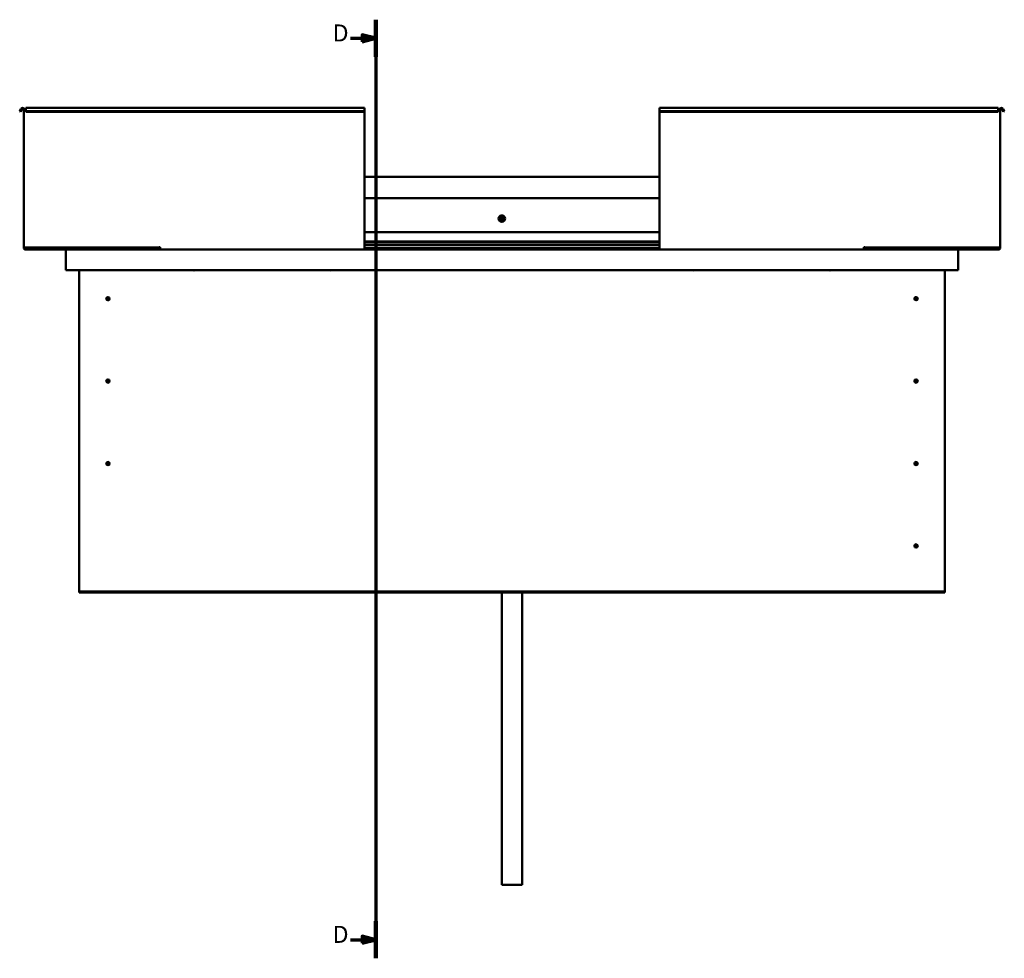
# Model space of a CAD drawing. Units: millimetres. Extents: x 1548 to 23819, y 41428 to 51493.
# Drawn here: x 10224 to 11669, y 44554 to 45931 of the extents above; entities that cross this region are included whole.
import ezdxf

# ---------------------------------------------------------------- set-up
doc = ezdxf.new("R2010")
doc.units = ezdxf.units.MM
doc.layers.add('Section Line (ISO)', color=7, linetype='Continuous', lineweight=70)
doc.layers.add('Visible (ISO)', color=7, linetype='Continuous', lineweight=50)
doc.styles.add('Label Text (ISO)', font='tahoma.ttf')

# ---------------------------------------------------------------- blocks, each defined once
blk = doc.blocks.new('2dTransSection1')
at = {"layer": 'Section Line (ISO)', "linetype": 'Continuous'}
for p, q in [((1628.17, 589.82), (1628.17, 314.24)), ((1620.76, 584.35), (1624.17, 584.35)), ((1628.17, 584.35), (1624.17, 585.35)), ((1624.17, 585.35), (1624.17, 583.35)), ((1624.17, 584.35), (1628.17, 584.35)), ((1624.17, 583.35), (1628.17, 584.35)), ((1620.76, 319.71), (1624.17, 319.71)), ((1628.17, 319.71), (1624.17, 320.71)), ((1624.17, 320.71), (1624.17, 318.71)), ((1624.17, 319.71), (1628.17, 319.71)), ((1624.17, 318.71), (1628.17, 319.71))]:
    blk.add_line(p, q, dxfattribs=at)
at = {"layer": 'Section Line (ISO)', "linetype": 'Continuous', "lineweight": 140}
for p, q in [((1628.17, 589.82), (1628.17, 578.88)), ((1628.17, 325.18), (1628.17, 314.24))]:
    blk.add_line(p, q, dxfattribs=at)
at = {"layer": 'Section Line (ISO)', "linetype": 'Continuous', "flags": 128}
for points in [[(1624.17, 583.35), (1628.17, 584.35), (1624.17, 585.35), (1624.17, 583.35)], [(1624.17, 318.71), (1628.17, 319.71), (1624.17, 320.71), (1624.17, 318.71)]]:
    blk.add_lwpolyline(points, dxfattribs=at)
at = {"layer": 'Section Line (ISO)'}
for points in [[(1624.17, 583.35), (1628.17, 584.35), (1624.17, 585.35), (1624.17, 583.35)], [(1624.17, 318.71), (1628.17, 319.71), (1624.17, 320.71), (1624.17, 318.71)]]:
    blk.add_solid(points, dxfattribs=at)
at = {"layer": 'Section Line (ISO)', "char_height": 5, "attachment_point": 7, "line_spacing_factor": 3.089847, "style": 'Label Text (ISO)'}
for insert in [(1615.51, 581.85), (1615.51, 317.21)]:
    blk.add_mtext('D', dxfattribs=dict(at, insert=insert))

msp = doc.modelspace()

# ---------------------------------------------------------------- linework, layer by layer
at = {"layer": 'Visible (ISO)'}
for p, q in [((10225.81, 45800.45), (10223.91, 45797.15)), ((10225.21, 45796.4), (10223.91, 45797.15)), ((10225.21, 45796.4), (10227.11, 45799.7)), ((10229.91, 45596.95), (10229.91, 45798.95)), ((10229.91, 45798.95), (10232.91, 45798.95)), ((10232.91, 45801.95), (10232.91, 45800.45)), ((10232.91, 45801.95), (10729.91, 45801.95)), ((10232.91, 45797.15), (10232.91, 45800.45)), ((10232.91, 45796.4), (10232.91, 45797.15)), ((10729.91, 45797.15), (10232.91, 45797.15)), ((10729.91, 45796.4), (10232.91, 45796.4)), ((10729.91, 45800.45), (10729.91, 45801.95)), ((10729.91, 45800.45), (10729.91, 45797.15)), ((10729.91, 45796.4), (10729.91, 45797.15)), ((10729.91, 45796.4), (10729.91, 45596.95)), ((11162.91, 45800.45), (11162.91, 45801.95)), ((11162.91, 45801.95), (11659.91, 45801.95)), ((11162.91, 45800.45), (11162.91, 45797.15)), ((11162.91, 45796.4), (11162.91, 45797.15)), ((11162.91, 45797.15), (11659.91, 45797.15)), ((11162.91, 45796.4), (11162.91, 45596.95)), ((11162.91, 45796.4), (11659.91, 45796.4)), ((11659.91, 45801.95), (11659.91, 45800.45)), ((11659.91, 45797.15), (11659.91, 45800.45)), ((11662.91, 45798.95), (11659.91, 45798.95)), ((11659.91, 45796.4), (11659.91, 45797.15)), ((11662.91, 45596.95), (11662.91, 45798.95)), ((11667.61, 45796.4), (11665.71, 45799.7)), ((11667.01, 45800.45), (11668.91, 45797.15)), ((11667.61, 45796.4), (11668.91, 45797.15)), ((10729.91, 45700.95), (11162.91, 45700.95)), ((10729.91, 45669.45), (11162.91, 45669.45)), ((10729.91, 45619.45), (11162.91, 45619.45)), ((10729.91, 45605.95), (11162.91, 45605.95)), ((10729.91, 45605.93), (11162.91, 45605.93)), ((10729.91, 45605.24), (11162.91, 45605.24)), ((10729.91, 45604.5), (11162.91, 45604.5)), ((10229.91, 45596.95), (10232.91, 45596.95)), ((10428.41, 45596.95), (10232.91, 45596.95)), ((10369.91, 45595.45), (10232.91, 45595.45)), ((10232.91, 45593.95), (10293.01, 45593.95)), ((10291.41, 45592.45), (10291.42, 45592.45)), ((10291.41, 45563.95), (10291.41, 45592.45)), ((10291.41, 45592.35), (10291.41, 45592.45)), ((10291.41, 45592.45), (10291.41, 45592.45)), ((10291.41, 45592.35), (10291.41, 45563.95)), ((10291.41, 45563.95), (10291.41, 45592.35)), ((10293.01, 45593.95), (10429.91, 45593.95)), ((10315.5, 45596.95), (10315.5, 45596.34)), ((10316.41, 45596.02), (10429.91, 45596.02)), ((10317.45, 45595.97), (10340.16, 45595.97)), ((10340.16, 45596.02), (10340.16, 45595.45)), ((10349.66, 45596.02), (10349.66, 45595.45)), ((10349.66, 45595.97), (10369.91, 45595.97)), ((10369.91, 45594.05), (10369.91, 45596.02)), ((10369.91, 45596.02), (10369.91, 45594.05)), ((10428.41, 45596.95), (10428.41, 45597.7)), ((10428.41, 45597.7), (10429.91, 45597.7)), ((10429.91, 45597.7), (10429.91, 45596.95)), ((10429.91, 45596.95), (10429.91, 45593.95)), ((10729.91, 45593.95), (10429.91, 45593.95)), ((10729.91, 45600.62), (11162.91, 45600.62)), ((10729.91, 45593.95), (10729.91, 45596.95)), ((10729.91, 45596.02), (11162.91, 45596.02)), ((10729.91, 45593.95), (11162.91, 45593.95)), ((11162.91, 45593.95), (11162.91, 45596.95)), ((11162.91, 45593.95), (11462.91, 45593.95)), ((11462.91, 45597.7), (11462.91, 45596.95)), ((11464.41, 45597.7), (11462.91, 45597.7)), ((11462.91, 45596.95), (11462.91, 45593.95)), ((11462.91, 45596.02), (11579.41, 45596.02)), ((11462.91, 45593.95), (11599.81, 45593.95)), ((11464.41, 45596.95), (11464.41, 45597.7)), ((11464.41, 45596.95), (11659.91, 45596.95)), ((11522.91, 45596.02), (11522.91, 45594.05)), ((11522.91, 45594.05), (11522.91, 45596.02)), ((11522.91, 45595.97), (11543.16, 45595.97)), ((11522.91, 45595.45), (11659.91, 45595.45)), ((11543.16, 45596.02), (11543.16, 45595.45)), ((11552.66, 45596.02), (11552.66, 45595.45)), ((11552.66, 45595.97), (11578.5, 45595.97)), ((11580.46, 45596.34), (11580.46, 45596.95)), ((11659.91, 45593.95), (11599.81, 45593.95)), ((11601.41, 45592.45), (11601.41, 45563.95)), ((11601.41, 45592.35), (11601.41, 45592.45)), ((11601.41, 45592.45), (11601.41, 45592.45)), ((11601.41, 45563.95), (11601.41, 45592.35)), ((11601.41, 45592.35), (11601.41, 45563.95)), ((11662.91, 45596.95), (11659.91, 45596.95)), ((10291.41, 45563.95), (10291.41, 45563.95)), ((11601.41, 45563.95), (10291.41, 45563.95)), ((10311.41, 45093.95), (10311.41, 45563.95)), ((10479.05, 45563.95), (10479.91, 45563.45)), ((10480.78, 45563.95), (10479.91, 45563.45)), ((10679.05, 45563.95), (10679.91, 45563.45)), ((10680.78, 45563.95), (10679.91, 45563.45)), ((11212.05, 45563.95), (11212.91, 45563.45)), ((11213.78, 45563.95), (11212.91, 45563.45)), ((11412.05, 45563.95), (11412.91, 45563.45)), ((11413.78, 45563.95), (11412.91, 45563.45)), ((11581.41, 45563.95), (11581.41, 45093.95)), ((11601.41, 45563.95), (11601.41, 45563.95)), ((10352.46, 45524.05), (10352.57, 45523.81)), ((10352.57, 45523.81), (10353.41, 45521.95)), ((10354.26, 45520.08), (10353.41, 45521.95)), ((10354.37, 45519.84), (10354.26, 45520.08)), ((11538.46, 45524.05), (11538.57, 45523.81)), ((11538.57, 45523.81), (11539.41, 45521.95)), ((11540.26, 45520.08), (11539.41, 45521.95)), ((11540.37, 45519.84), (11540.26, 45520.08)), ((10352.46, 45403.05), (10352.57, 45402.81)), ((10352.57, 45402.81), (10353.41, 45400.95)), ((11538.46, 45403.05), (11538.57, 45402.81)), ((11538.57, 45402.81), (11539.41, 45400.95)), ((10354.26, 45399.08), (10353.41, 45400.95)), ((10354.37, 45398.84), (10354.26, 45399.08)), ((11540.26, 45399.08), (11539.41, 45400.95)), ((11540.37, 45398.84), (11540.26, 45399.08)), ((10352.46, 45282.05), (10352.57, 45281.81)), ((10352.57, 45281.81), (10353.41, 45279.95)), ((10354.26, 45278.08), (10353.41, 45279.95)), ((10354.37, 45277.84), (10354.26, 45278.08)), ((11538.46, 45282.05), (11538.57, 45281.81)), ((11538.57, 45281.81), (11539.41, 45279.95)), ((11540.26, 45278.08), (11539.41, 45279.95)), ((11540.37, 45277.84), (11540.26, 45278.08)), ((11537.94, 45160.72), (11538.1, 45160.52)), ((11538.1, 45160.52), (11539.41, 45158.95)), ((11540.72, 45157.37), (11539.41, 45158.95)), ((11540.88, 45157.17), (11540.72, 45157.37)), ((10311.41, 45093.95), (10311.41, 45091.95)), ((11581.41, 45091.95), (10311.41, 45091.95)), ((10311.41, 45091.95), (10311.41, 45090.45)), ((10311.41, 45090.45), (11581.41, 45090.45)), ((10931.41, 45090.45), (10931.41, 44661.46)), ((10961.41, 45090.45), (10961.41, 44661.46)), ((11581.41, 45093.95), (11581.41, 45091.95)), ((11581.41, 45091.95), (11581.41, 45090.45)), ((10961.41, 44661.46), (10931.41, 44661.46))]:
    msp.add_line(p, q, dxfattribs=at)
for centre, radius in [((10931.41, 45639.45), 4.75), ((10353.41, 45521.95), 2.4), ((11539.41, 45521.95), 2.4), ((10353.41, 45400.95), 2.4), ((11539.41, 45400.95), 2.4), ((10353.41, 45279.95), 2.4), ((11539.41, 45279.95), 2.4), ((11539.41, 45158.95), 2.4)]:
    msp.add_circle(centre, radius, dxfattribs=at)
for centre, radius, start, end in [((10228.41, 45798.95), 3, 0, 150), ((10228.41, 45798.95), 1.5, 0, 150), ((11664.41, 45798.95), 3, 30, 180), ((11664.41, 45798.95), 1.5, 30, 180), ((10931.41, 45639.45), 2.21, 157.31363, 206.16491), ((10929.83, 45640.3), 0.45, 180.17794, 228.39751), ((10929.88, 45638.5), 0.45, 135.08103, 183.30059), ((10929, 45639.37), 0.787, 315.08103, 48.39751), ((10931.41, 45639.45), 2.21, 97.31363, 146.16491), ((10929.83, 45640.3), 0.45, 75.08103, 123.30059), ((10929.88, 45638.5), 0.45, 240.17794, 288.39752), ((10931.41, 45639.45), 2.21, 217.31363, 266.16491), ((10930.14, 45641.49), 0.787, 255.08103, 348.39751), ((10930.27, 45637.32), 0.787, 15.08103, 108.39751), ((10931.36, 45641.24), 0.45, 120.17794, 168.39751), ((10931.47, 45637.65), 0.45, 195.08103, 243.30059), ((10931.41, 45639.45), 2.21, 37.31363, 86.16491), ((10931.36, 45641.24), 0.45, 15.08103, 63.30059), ((10931.41, 45639.45), 2.21, 277.31363, 326.16491), ((10931.47, 45637.65), 0.45, 300.17794, 348.39752), ((10932.55, 45641.57), 0.787, 195.08103, 288.39751), ((10932.68, 45637.4), 0.787, 75.08103, 168.39751), ((10932.94, 45640.39), 0.45, 60.17794, 108.39752), ((10933, 45638.59), 0.45, 255.08103, 303.30059), ((10933.82, 45639.52), 0.787, 135.08103, 228.39751), ((10932.94, 45640.39), 0.45, 315.08103, 3.30059), ((10933, 45638.59), 0.45, 0.17794, 48.39752), ((10931.41, 45639.45), 2.21, 337.31363, 26.16491), ((10232.91, 45596.95), 3, 180, 270), ((10232.91, 45596.95), 1.5, 180, 270), ((10293.01, 45592.35), 1.6, 90, 176.41668), ((10293.01, 45592.35), 1.6, 90, 176.41668), ((10293.01, 45592.35), 1.6, 176.41668, 180), ((10369.81, 45594.05), 0.1, 270, 0), ((10369.81, 45594.05), 0.1, 270, 0), ((11523.01, 45594.05), 0.1, 180, 270), ((11523.01, 45594.05), 0.1, 180, 270), ((11599.81, 45592.35), 1.6, 3.58332, 90), ((11599.81, 45592.35), 1.6, 3.58332, 90), ((11599.81, 45592.35), 1.6, 0, 3.58332), ((11659.91, 45596.95), 3, 270, 0), ((11659.91, 45596.95), 1.5, 270, 0), ((10353.41, 45521.95), 2.05, 200.6571, 294.38851), ((10353.41, 45521.95), 2.05, 20.6571, 114.38851), ((11539.41, 45521.95), 2.05, 200.6571, 294.38851), ((11539.41, 45521.95), 2.05, 20.6571, 114.38851), ((10353.41, 45400.95), 2.05, 20.6571, 114.38851), ((11539.41, 45400.95), 2.05, 20.6571, 114.38851), ((10353.41, 45400.95), 2.05, 200.6571, 294.38851), ((11539.41, 45400.95), 2.05, 200.6571, 294.38851), ((10353.41, 45279.95), 2.05, 200.6571, 294.38851), ((10353.41, 45279.95), 2.05, 20.6571, 114.38851), ((11539.41, 45279.95), 2.05, 200.6571, 294.38851), ((11539.41, 45279.95), 2.05, 20.6571, 114.38851), ((11539.41, 45158.95), 2.05, 215.87096, 309.60237), ((11539.41, 45158.95), 2.05, 35.87096, 129.60237)]:
    msp.add_arc(centre, radius, start, end, dxfattribs=at)
for points, knots in [([(10929.38, 45640.3), (10929.38, 45640.35), (10929.38, 45640.4), (10929.42, 45640.5), (10929.45, 45640.55), (10929.52, 45640.62), (10929.55, 45640.65), (10929.58, 45640.67)], [0.174387015, 0.174387015, 0.174387015, 0.174387015, 0.18896797, 0.18896797, 0.205863226, 0.205863226, 0.217378515, 0.217378515, 0.217378515, 0.217378515]), ([(10929.66, 45638.11), (10929.61, 45638.13), (10929.57, 45638.17), (10929.5, 45638.25), (10929.47, 45638.3), (10929.44, 45638.39), (10929.43, 45638.43), (10929.43, 45638.47)], [0.174387017, 0.174387017, 0.174387017, 0.174387017, 0.18896797, 0.18896797, 0.205863226, 0.205863226, 0.217378516, 0.217378516, 0.217378516, 0.217378516]), ([(10931.13, 45641.63), (10931.17, 45641.66), (10931.22, 45641.68), (10931.33, 45641.7), (10931.39, 45641.7), (10931.49, 45641.68), (10931.52, 45641.66), (10931.56, 45641.65)], [0.174387015, 0.174387015, 0.174387015, 0.174387015, 0.18896797, 0.18896797, 0.205863226, 0.205863226, 0.217378515, 0.217378515, 0.217378515, 0.217378515]), ([(10931.69, 45637.26), (10931.65, 45637.23), (10931.6, 45637.21), (10931.49, 45637.19), (10931.43, 45637.19), (10931.34, 45637.21), (10931.3, 45637.23), (10931.26, 45637.24)], [0.174387017, 0.174387017, 0.174387017, 0.174387017, 0.18896797, 0.18896797, 0.205863226, 0.205863226, 0.217378517, 0.217378517, 0.217378517, 0.217378517]), ([(10933.17, 45640.78), (10933.21, 45640.76), (10933.25, 45640.73), (10933.32, 45640.64), (10933.35, 45640.59), (10933.38, 45640.5), (10933.39, 45640.46), (10933.39, 45640.42)], [0.174387017, 0.174387017, 0.174387017, 0.174387017, 0.18896797, 0.18896797, 0.205863226, 0.205863226, 0.217378517, 0.217378517, 0.217378517, 0.217378517]), ([(10933.45, 45638.59), (10933.45, 45638.55), (10933.44, 45638.49), (10933.4, 45638.39), (10933.37, 45638.34), (10933.31, 45638.27), (10933.28, 45638.24), (10933.24, 45638.22)], [0.174387017, 0.174387017, 0.174387017, 0.174387017, 0.18896797, 0.18896797, 0.205863226, 0.205863226, 0.217378517, 0.217378517, 0.217378517, 0.217378517]), ([(10316.41, 45596.02), (10316.25, 45596.04), (10316.11, 45596.06), (10315.87, 45596.1), (10315.73, 45596.14), (10315.6, 45596.21), (10315.56, 45596.23), (10315.53, 45596.26), (10315.52, 45596.27), (10315.51, 45596.3), (10315.5, 45596.31), (10315.5, 45596.32), (10315.5, 45596.33), (10315.5, 45596.34)], [-0.9410284, -0.9410284, -0.9410284, -0.9410284, -0.84931596, -0.84931596, -0.75760891, -0.75760891, -0.72895252, -0.72895252, -0.71638481, -0.71638481, -0.70880413, -0.70880413, -0.70319908, -0.70319908, -0.70319908, -0.70319908]), ([(10318.27, 45596), (10318.14, 45595.99), (10318.02, 45595.98), (10317.75, 45595.98), (10317.61, 45595.97), (10317.47, 45595.97)], [-1.22560492, -1.22560492, -1.22560492, -1.22560492, -1.17517562, -1.17517562, -1.11551454, -1.11551454, -1.11551454, -1.11551454]), ([(11577.68, 45596), (11577.81, 45595.99), (11577.94, 45595.98), (11578.2, 45595.98), (11578.34, 45595.97), (11578.48, 45595.97)], [-1.22560492, -1.22560492, -1.22560492, -1.22560492, -1.17517563, -1.17517563, -1.11551455, -1.11551455, -1.11551455, -1.11551455]), ([(11578.48, 45595.97), (11579.09, 45595.97), (11579.61, 45596.01), (11580.09, 45596.1), (11580.23, 45596.14), (11580.36, 45596.21), (11580.39, 45596.23), (11580.42, 45596.26), (11580.44, 45596.27), (11580.45, 45596.3), (11580.45, 45596.31), (11580.46, 45596.32), (11580.46, 45596.33), (11580.46, 45596.34)], [-1.11551455, -1.11551455, -1.11551455, -1.11551455, -0.84931596, -0.84931596, -0.75760891, -0.75760891, -0.72895252, -0.72895252, -0.71638481, -0.71638481, -0.70880413, -0.70880413, -0.70319908, -0.70319908, -0.70319908, -0.70319908]), ([(10351.49, 45521.22), (10351.49, 45521.24), (10351.48, 45521.27), (10351.44, 45521.37), (10351.41, 45521.49), (10351.36, 45521.8), (10351.35, 45522), (10351.39, 45522.29), (10351.4, 45522.35), (10351.41, 45522.4)], [1.02960954, 1.02960954, 1.02960954, 1.02960954, 1.12664681, 1.12664681, 1.33994146, 1.33994146, 1.55323611, 1.55323611, 1.59881706, 1.59881706, 1.59881706, 1.59881706]), ([(10351.41, 45522.4), (10351.41, 45522.5), (10351.41, 45522.6), (10351.45, 45522.86), (10351.49, 45523.02), (10351.66, 45523.36), (10351.8, 45523.57), (10352.06, 45523.8), (10352.13, 45523.86), (10352.29, 45523.96), (10352.37, 45524.01), (10352.46, 45524.05)], [0.97229538, 0.97229538, 0.97229538, 0.97229538, 1.05454297, 1.05454297, 1.16457038, 1.16457038, 1.26205537, 1.26205537, 1.289972, 1.289972, 1.31788863, 1.31788863, 1.31788863, 1.31788863]), ([(10355.41, 45521.49), (10355.41, 45521.39), (10355.41, 45521.29), (10355.37, 45521.03), (10355.33, 45520.87), (10355.16, 45520.53), (10355.03, 45520.32), (10354.77, 45520.09), (10354.7, 45520.03), (10354.54, 45519.93), (10354.45, 45519.88), (10354.37, 45519.84)], [0.97254936, 0.97254936, 0.97254936, 0.97254936, 1.05479695, 1.05479695, 1.16482436, 1.16482436, 1.26230935, 1.26230935, 1.29022598, 1.29022598, 1.31814261, 1.31814261, 1.31814261, 1.31814261]), ([(10355.33, 45522.67), (10355.34, 45522.65), (10355.35, 45522.63), (10355.38, 45522.52), (10355.42, 45522.4), (10355.46, 45522.09), (10355.48, 45521.89), (10355.43, 45521.6), (10355.42, 45521.54), (10355.41, 45521.49)], [1.02982989, 1.02982989, 1.02982989, 1.02982989, 1.12686716, 1.12686716, 1.34016181, 1.34016181, 1.55345646, 1.55345646, 1.5990374, 1.5990374, 1.5990374, 1.5990374]), ([(11537.49, 45521.22), (11537.49, 45521.24), (11537.48, 45521.27), (11537.44, 45521.37), (11537.41, 45521.49), (11537.36, 45521.8), (11537.35, 45522), (11537.39, 45522.29), (11537.4, 45522.35), (11537.41, 45522.4)], [1.02960954, 1.02960954, 1.02960954, 1.02960954, 1.12664681, 1.12664681, 1.33994146, 1.33994146, 1.55323611, 1.55323611, 1.59881706, 1.59881706, 1.59881706, 1.59881706]), ([(11537.41, 45522.4), (11537.41, 45522.5), (11537.41, 45522.6), (11537.45, 45522.86), (11537.49, 45523.02), (11537.66, 45523.36), (11537.8, 45523.57), (11538.06, 45523.8), (11538.13, 45523.86), (11538.29, 45523.96), (11538.37, 45524.01), (11538.46, 45524.05)], [0.97229538, 0.97229538, 0.97229538, 0.97229538, 1.05454297, 1.05454297, 1.16457038, 1.16457038, 1.26205537, 1.26205537, 1.289972, 1.289972, 1.31788863, 1.31788863, 1.31788863, 1.31788863]), ([(11541.41, 45521.49), (11541.41, 45521.39), (11541.41, 45521.29), (11541.37, 45521.03), (11541.33, 45520.87), (11541.16, 45520.53), (11541.03, 45520.32), (11540.77, 45520.09), (11540.7, 45520.03), (11540.54, 45519.93), (11540.45, 45519.88), (11540.37, 45519.84)], [0.97254936, 0.97254936, 0.97254936, 0.97254936, 1.05479695, 1.05479695, 1.16482436, 1.16482436, 1.26230935, 1.26230935, 1.29022598, 1.29022598, 1.31814261, 1.31814261, 1.31814261, 1.31814261]), ([(11541.33, 45522.67), (11541.34, 45522.65), (11541.35, 45522.63), (11541.38, 45522.52), (11541.42, 45522.4), (11541.46, 45522.09), (11541.48, 45521.89), (11541.43, 45521.6), (11541.42, 45521.54), (11541.41, 45521.49)], [1.02982989, 1.02982989, 1.02982989, 1.02982989, 1.12686716, 1.12686716, 1.34016181, 1.34016181, 1.55345646, 1.55345646, 1.5990374, 1.5990374, 1.5990374, 1.5990374]), ([(10351.41, 45401.4), (10351.41, 45401.5), (10351.41, 45401.6), (10351.45, 45401.86), (10351.49, 45402.02), (10351.66, 45402.36), (10351.8, 45402.57), (10352.06, 45402.8), (10352.13, 45402.86), (10352.29, 45402.96), (10352.37, 45403.01), (10352.46, 45403.05)], [0.97229538, 0.97229538, 0.97229538, 0.97229538, 1.05454297, 1.05454297, 1.16457038, 1.16457038, 1.26205537, 1.26205537, 1.289972, 1.289972, 1.31788863, 1.31788863, 1.31788863, 1.31788863]), ([(11537.41, 45401.4), (11537.41, 45401.5), (11537.41, 45401.6), (11537.45, 45401.86), (11537.49, 45402.02), (11537.66, 45402.36), (11537.8, 45402.57), (11538.06, 45402.8), (11538.13, 45402.86), (11538.29, 45402.96), (11538.37, 45403.01), (11538.46, 45403.05)], [0.97229538, 0.97229538, 0.97229538, 0.97229538, 1.05454297, 1.05454297, 1.16457038, 1.16457038, 1.26205537, 1.26205537, 1.289972, 1.289972, 1.31788863, 1.31788863, 1.31788863, 1.31788863]), ([(10351.49, 45400.22), (10351.49, 45400.24), (10351.48, 45400.27), (10351.44, 45400.37), (10351.41, 45400.49), (10351.36, 45400.8), (10351.35, 45401), (10351.39, 45401.29), (10351.4, 45401.35), (10351.41, 45401.4)], [1.02960954, 1.02960954, 1.02960954, 1.02960954, 1.12664681, 1.12664681, 1.33994146, 1.33994146, 1.55323611, 1.55323611, 1.59881706, 1.59881706, 1.59881706, 1.59881706]), ([(10355.41, 45400.49), (10355.41, 45400.39), (10355.41, 45400.29), (10355.37, 45400.03), (10355.33, 45399.87), (10355.16, 45399.53), (10355.03, 45399.32), (10354.77, 45399.09), (10354.7, 45399.03), (10354.54, 45398.93), (10354.45, 45398.88), (10354.37, 45398.84)], [0.97254936, 0.97254936, 0.97254936, 0.97254936, 1.05479695, 1.05479695, 1.16482436, 1.16482436, 1.26230935, 1.26230935, 1.29022598, 1.29022598, 1.31814261, 1.31814261, 1.31814261, 1.31814261]), ([(10355.33, 45401.67), (10355.34, 45401.65), (10355.35, 45401.63), (10355.38, 45401.52), (10355.42, 45401.4), (10355.46, 45401.09), (10355.48, 45400.89), (10355.43, 45400.6), (10355.42, 45400.54), (10355.41, 45400.49)], [1.02982989, 1.02982989, 1.02982989, 1.02982989, 1.12686716, 1.12686716, 1.34016181, 1.34016181, 1.55345646, 1.55345646, 1.5990374, 1.5990374, 1.5990374, 1.5990374]), ([(11537.49, 45400.22), (11537.49, 45400.24), (11537.48, 45400.27), (11537.44, 45400.37), (11537.41, 45400.49), (11537.36, 45400.8), (11537.35, 45401), (11537.39, 45401.29), (11537.4, 45401.35), (11537.41, 45401.4)], [1.02960954, 1.02960954, 1.02960954, 1.02960954, 1.12664681, 1.12664681, 1.33994146, 1.33994146, 1.55323611, 1.55323611, 1.59881706, 1.59881706, 1.59881706, 1.59881706]), ([(11541.41, 45400.49), (11541.41, 45400.39), (11541.41, 45400.29), (11541.37, 45400.03), (11541.33, 45399.87), (11541.16, 45399.53), (11541.03, 45399.32), (11540.77, 45399.09), (11540.7, 45399.03), (11540.54, 45398.93), (11540.45, 45398.88), (11540.37, 45398.84)], [0.97254936, 0.97254936, 0.97254936, 0.97254936, 1.05479695, 1.05479695, 1.16482436, 1.16482436, 1.26230935, 1.26230935, 1.29022598, 1.29022598, 1.31814261, 1.31814261, 1.31814261, 1.31814261]), ([(11541.33, 45401.67), (11541.34, 45401.65), (11541.35, 45401.63), (11541.38, 45401.52), (11541.42, 45401.4), (11541.46, 45401.09), (11541.48, 45400.89), (11541.43, 45400.6), (11541.42, 45400.54), (11541.41, 45400.49)], [1.02982989, 1.02982989, 1.02982989, 1.02982989, 1.12686716, 1.12686716, 1.34016181, 1.34016181, 1.55345646, 1.55345646, 1.5990374, 1.5990374, 1.5990374, 1.5990374]), ([(10351.49, 45279.22), (10351.49, 45279.24), (10351.48, 45279.27), (10351.44, 45279.37), (10351.41, 45279.49), (10351.36, 45279.8), (10351.35, 45280), (10351.39, 45280.29), (10351.4, 45280.35), (10351.41, 45280.4)], [1.02960954, 1.02960954, 1.02960954, 1.02960954, 1.12664681, 1.12664681, 1.33994146, 1.33994146, 1.55323611, 1.55323611, 1.59881706, 1.59881706, 1.59881706, 1.59881706]), ([(10351.41, 45280.4), (10351.41, 45280.5), (10351.41, 45280.6), (10351.45, 45280.86), (10351.49, 45281.02), (10351.66, 45281.36), (10351.8, 45281.57), (10352.06, 45281.8), (10352.13, 45281.86), (10352.29, 45281.96), (10352.37, 45282.01), (10352.46, 45282.05)], [0.97229538, 0.97229538, 0.97229538, 0.97229538, 1.05454297, 1.05454297, 1.16457038, 1.16457038, 1.26205537, 1.26205537, 1.289972, 1.289972, 1.31788863, 1.31788863, 1.31788863, 1.31788863]), ([(10355.41, 45279.49), (10355.41, 45279.39), (10355.41, 45279.29), (10355.37, 45279.03), (10355.33, 45278.87), (10355.16, 45278.53), (10355.03, 45278.32), (10354.77, 45278.09), (10354.7, 45278.03), (10354.54, 45277.93), (10354.45, 45277.88), (10354.37, 45277.84)], [0.97254936, 0.97254936, 0.97254936, 0.97254936, 1.05479695, 1.05479695, 1.16482436, 1.16482436, 1.26230935, 1.26230935, 1.29022598, 1.29022598, 1.31814261, 1.31814261, 1.31814261, 1.31814261]), ([(10355.33, 45280.67), (10355.34, 45280.65), (10355.35, 45280.63), (10355.38, 45280.52), (10355.42, 45280.4), (10355.46, 45280.09), (10355.48, 45279.89), (10355.43, 45279.6), (10355.42, 45279.54), (10355.41, 45279.49)], [1.02982989, 1.02982989, 1.02982989, 1.02982989, 1.12686716, 1.12686716, 1.34016181, 1.34016181, 1.55345646, 1.55345646, 1.5990374, 1.5990374, 1.5990374, 1.5990374]), ([(11537.49, 45279.22), (11537.49, 45279.24), (11537.48, 45279.27), (11537.44, 45279.37), (11537.41, 45279.49), (11537.36, 45279.8), (11537.35, 45280), (11537.39, 45280.29), (11537.4, 45280.35), (11537.41, 45280.4)], [1.02960954, 1.02960954, 1.02960954, 1.02960954, 1.12664681, 1.12664681, 1.33994146, 1.33994146, 1.55323611, 1.55323611, 1.59881706, 1.59881706, 1.59881706, 1.59881706]), ([(11537.41, 45280.4), (11537.41, 45280.5), (11537.41, 45280.6), (11537.45, 45280.86), (11537.49, 45281.02), (11537.66, 45281.36), (11537.8, 45281.57), (11538.06, 45281.8), (11538.13, 45281.86), (11538.29, 45281.96), (11538.37, 45282.01), (11538.46, 45282.05)], [0.97229538, 0.97229538, 0.97229538, 0.97229538, 1.05454297, 1.05454297, 1.16457038, 1.16457038, 1.26205537, 1.26205537, 1.289972, 1.289972, 1.31788863, 1.31788863, 1.31788863, 1.31788863]), ([(11541.41, 45279.49), (11541.41, 45279.39), (11541.41, 45279.29), (11541.37, 45279.03), (11541.33, 45278.87), (11541.16, 45278.53), (11541.03, 45278.32), (11540.77, 45278.09), (11540.7, 45278.03), (11540.54, 45277.93), (11540.45, 45277.88), (11540.37, 45277.84)], [0.97254936, 0.97254936, 0.97254936, 0.97254936, 1.05479695, 1.05479695, 1.16482436, 1.16482436, 1.26230935, 1.26230935, 1.29022598, 1.29022598, 1.31814261, 1.31814261, 1.31814261, 1.31814261]), ([(11541.33, 45280.67), (11541.34, 45280.65), (11541.35, 45280.63), (11541.38, 45280.52), (11541.42, 45280.4), (11541.46, 45280.09), (11541.48, 45279.89), (11541.43, 45279.6), (11541.42, 45279.54), (11541.41, 45279.49)], [1.02982989, 1.02982989, 1.02982989, 1.02982989, 1.12686716, 1.12686716, 1.34016181, 1.34016181, 1.55345646, 1.55345646, 1.5990374, 1.5990374, 1.5990374, 1.5990374]), ([(11537.36, 45158.86), (11537.33, 45158.95), (11537.31, 45159.05), (11537.28, 45159.31), (11537.28, 45159.48), (11537.35, 45159.85), (11537.43, 45160.09), (11537.62, 45160.38), (11537.67, 45160.45), (11537.8, 45160.6), (11537.87, 45160.67), (11537.94, 45160.72)], [0.97254936, 0.97254936, 0.97254936, 0.97254936, 1.05479695, 1.05479695, 1.16482436, 1.16482436, 1.26230935, 1.26230935, 1.29022598, 1.29022598, 1.31814261, 1.31814261, 1.31814261, 1.31814261]), ([(11537.75, 45157.74), (11537.74, 45157.76), (11537.72, 45157.78), (11537.66, 45157.88), (11537.6, 45157.98), (11537.47, 45158.27), (11537.41, 45158.46), (11537.37, 45158.75), (11537.37, 45158.81), (11537.36, 45158.86)], [1.02982989, 1.02982989, 1.02982989, 1.02982989, 1.12686716, 1.12686716, 1.34016181, 1.34016181, 1.55345646, 1.55345646, 1.5990374, 1.5990374, 1.5990374, 1.5990374]), ([(11541.46, 45159.03), (11541.49, 45158.94), (11541.51, 45158.84), (11541.54, 45158.58), (11541.54, 45158.41), (11541.47, 45158.04), (11541.4, 45157.8), (11541.21, 45157.51), (11541.15, 45157.44), (11541.03, 45157.29), (11540.96, 45157.23), (11540.88, 45157.17)], [0.97229538, 0.97229538, 0.97229538, 0.97229538, 1.05454297, 1.05454297, 1.16457038, 1.16457038, 1.26205537, 1.26205537, 1.289972, 1.289972, 1.31788863, 1.31788863, 1.31788863, 1.31788863]), ([(11541.07, 45160.15), (11541.08, 45160.13), (11541.1, 45160.11), (11541.16, 45160.01), (11541.23, 45159.91), (11541.35, 45159.62), (11541.42, 45159.43), (11541.45, 45159.14), (11541.46, 45159.08), (11541.46, 45159.03)], [1.02960954, 1.02960954, 1.02960954, 1.02960954, 1.12664681, 1.12664681, 1.33994146, 1.33994146, 1.55323611, 1.55323611, 1.59881706, 1.59881706, 1.59881706, 1.59881706])]:
    msp.add_open_spline(points, degree=3, knots=knots, dxfattribs=at)
for points, degree in [([(10316.41, 45596.95), (10316.41, 45596.49), (10316.41, 45596.17), (10316.41, 45596.02), (10316.41, 45596.02)], 4), ([(10317.47, 45595.97), (10317.09, 45595.97), (10316.74, 45595.99), (10316.44, 45596.02)], 3), ([(10318.6, 45596.02), (10318.49, 45596.01), (10318.38, 45596), (10318.27, 45596)], 3), ([(11577.35, 45596.02), (11577.47, 45596.01), (11577.58, 45596), (11577.68, 45596)], 3), ([(11579.41, 45596.02), (11579.41, 45596.02), (11579.41, 45596.17), (11579.41, 45596.49), (11579.41, 45596.95)], 4), ([(10479.91, 45563.45), (10479.91, 45563.61), (10479.92, 45563.78), (10479.94, 45563.95)], 3), ([(10679.91, 45563.45), (10679.91, 45563.61), (10679.92, 45563.78), (10679.94, 45563.95)], 3), ([(11212.91, 45563.45), (11212.91, 45563.61), (11212.92, 45563.78), (11212.94, 45563.95)], 3), ([(11412.91, 45563.45), (11412.91, 45563.61), (11412.92, 45563.78), (11412.94, 45563.95)], 3), ([(10353.41, 45521.95), (10352.81, 45521.67), (10352.16, 45521.43), (10351.49, 45521.22)], 3), ([(10353.41, 45521.95), (10354.02, 45522.22), (10354.66, 45522.46), (10355.33, 45522.67)], 3), ([(11539.41, 45521.95), (11538.81, 45521.67), (11538.16, 45521.43), (11537.49, 45521.22)], 3), ([(11539.41, 45521.95), (11540.02, 45522.22), (11540.66, 45522.46), (11541.33, 45522.67)], 3), ([(10353.41, 45400.95), (10352.81, 45400.67), (10352.16, 45400.43), (10351.49, 45400.22)], 3), ([(10353.41, 45400.95), (10354.02, 45401.22), (10354.66, 45401.46), (10355.33, 45401.67)], 3), ([(11539.41, 45400.95), (11538.81, 45400.67), (11538.16, 45400.43), (11537.49, 45400.22)], 3), ([(11539.41, 45400.95), (11540.02, 45401.22), (11540.66, 45401.46), (11541.33, 45401.67)], 3), ([(10353.41, 45279.95), (10352.81, 45279.67), (10352.16, 45279.43), (10351.49, 45279.22)], 3), ([(10353.41, 45279.95), (10354.02, 45280.22), (10354.66, 45280.46), (10355.33, 45280.67)], 3), ([(11539.41, 45279.95), (11538.81, 45279.67), (11538.16, 45279.43), (11537.49, 45279.22)], 3), ([(11539.41, 45279.95), (11540.02, 45280.22), (11540.66, 45280.46), (11541.33, 45280.67)], 3), ([(11539.41, 45158.95), (11538.9, 45158.52), (11538.34, 45158.12), (11537.75, 45157.74)], 3), ([(11539.41, 45158.95), (11539.92, 45159.37), (11540.48, 45159.77), (11541.07, 45160.15)], 3)]:
    msp.add_open_spline(points, degree=degree, dxfattribs=at)

# ---------------------------------------------------------------- block references
at = {"layer": 'Section Line (ISO)', "xscale": 5, "yscale": 5, "zscale": 5}
msp.add_blockref('2dTransSection1', (2605.58, 42982.42), dxfattribs=at)

doc.saveas('drawing.dxf')
